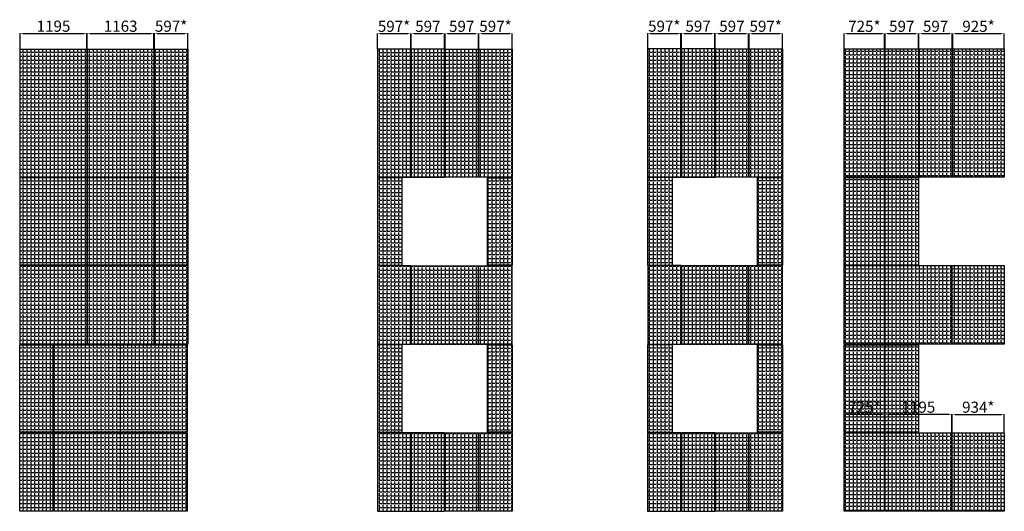
# Model space of a CAD drawing. Units: millimetres. Extents: x -126232 to 390674, y -74467 to 40121.
# Drawn here: x 268791 to 286463, y -14432 to -5605 of the extents above; entities that cross this region are included whole.
import ezdxf

# ---------------------------------------------------------------- set-up
doc = ezdxf.new("R2010")
doc.units = ezdxf.units.MM
doc.layers.add('Новый контур', color=7, linetype='Continuous', true_color=0xe6e6e6)
for name, color, linetype in [('Размеры плиты', 5, 'Continuous'), ('Размеры плиты @ 1', 5, 'Continuous'), ('Штриховка плитки', 7, 'Continuous')]:
    doc.layers.add(name, color=color, linetype=linetype)
doc.styles.get("Standard").update_dxf_attribs({"font": 'arial.ttf'})
doc.dimstyles.new('Аннотативный', dxfattribs={"dimscale": 0, "dimtxt": 2.5, "dimasz": 2.5, "dimexe": 1.25, "dimexo": 0.625, "dimtad": 1, "dimtxsty": 'Standard', "dimcen": 2.5, "dimadec": 0, "dimazin": 0, "dimtfac": 1, "dimtmove": 0, "dimatfit": 3, "dimfxl": 1, "dimarcsym": 0})
pattern_1 = [(0, (23682.124, -5143.2), (0, 69.85), [50.8, -19.05]), (90, (23682.124, -5143.2), (-69.85, 4e-15), [50.8, -19.05])]
pattern_2 = [(0, (19246.13, -5143.82), (0, 69.85), [50.8, -19.05]), (90, (19246.13, -5143.82), (-69.85, 4e-15), [50.8, -19.05])]
pattern_3 = [(0, (24096.14, -5142.57), (0, 69.85), [50.8, -19.05]), (90, (24096.14, -5142.57), (-69.85, 4e-15), [50.8, -19.05])]
pattern_4 = [(0, (52969.845, -13083.88), (0, 69.85), [50.8, -19.05]), (90, (52969.845, -13083.88), (-69.85, 4e-15), [50.8, -19.05])]

# ---------------------------------------------------------------- blocks, each defined once
blk = doc.blocks.new('*D597')
at = {"layer": 'Defpoints', "color": 0, "transparency": 16777216}
for p in [(269995, -5851), (268800, -6131), (269995, -6131)]:
    blk.add_point(p, dxfattribs=at)
at = {"layer": 'Размеры плиты', "color": 0, "lineweight": -2, "transparency": 16777216}
for p, q in [((268800, -6130), (268800, -5850)), ((268850, -5851), (269945, -5851)), ((269995, -6130), (269995, -5850))]:
    blk.add_line(p, q, dxfattribs=at)
at = {"layer": 'Размеры плиты', "color": 0, "transparency": 16777216}
for points in [[(268850, -5843), (268850, -5859), (268800, -5851)], [(269945, -5843), (269945, -5859), (269995, -5851)]]:
    blk.add_solid(points, dxfattribs=at)
at = {"layer": 'Размеры плиты', "color": 0, "transparency": 16777216, "insert": (269398, -5748), "char_height": 200, "attachment_point": 5}
blk.add_mtext('1195', dxfattribs=at)
blk = doc.blocks.new('*D599')
at = {"layer": 'Defpoints', "color": 0, "transparency": 16777216}
for p in [(271200, -5851), (270005, -6131), (271200, -6131)]:
    blk.add_point(p, dxfattribs=at)
at = {"layer": 'Размеры плиты', "color": 0, "lineweight": -2, "transparency": 16777216}
for p, q in [((270005, -6130), (270005, -5850)), ((270055, -5851), (271150, -5851)), ((271200, -6130), (271200, -5850))]:
    blk.add_line(p, q, dxfattribs=at)
at = {"layer": 'Размеры плиты', "color": 0, "transparency": 16777216}
for points in [[(270055, -5843), (270055, -5859), (270005, -5851)], [(271150, -5843), (271150, -5859), (271200, -5851)]]:
    blk.add_solid(points, dxfattribs=at)
at = {"layer": 'Размеры плиты', "color": 0, "transparency": 16777216, "insert": (270603, -5748), "char_height": 200, "attachment_point": 5}
blk.add_mtext('1163', dxfattribs=at)
blk = doc.blocks.new('*D600')
at = {"layer": 'Defpoints', "color": 0, "transparency": 16777216}
for p in [(271807, -5851), (271210, -6132), (271807, -6132)]:
    blk.add_point(p, dxfattribs=at)
at = {"layer": 'Размеры плиты', "color": 0, "lineweight": -2, "transparency": 16777216}
for p, q in [((271210, -6131), (271210, -5850)), ((271260, -5851), (271757, -5851)), ((271807, -6131), (271807, -5850))]:
    blk.add_line(p, q, dxfattribs=at)
at = {"layer": 'Размеры плиты', "color": 0, "transparency": 16777216}
for points in [[(271260, -5843), (271260, -5859), (271210, -5851)], [(271757, -5843), (271757, -5859), (271807, -5851)]]:
    blk.add_solid(points, dxfattribs=at)
at = {"layer": 'Размеры плиты', "color": 0, "transparency": 16777216, "insert": (271509, -5748), "char_height": 200, "attachment_point": 5}
blk.add_mtext('597*', dxfattribs=at)
blk = doc.blocks.new('*D605')
at = {"layer": 'Defpoints', "color": 0, "transparency": 16777216}
for p in [(276416, -5852), (275819, -6132), (276416, -6132)]:
    blk.add_point(p, dxfattribs=at)
at = {"layer": 'Размеры плиты', "color": 0, "lineweight": -2, "transparency": 16777216}
for p, q in [((275819, -6132), (275819, -5851)), ((275869, -5852), (276366, -5852)), ((276416, -6132), (276416, -5851))]:
    blk.add_line(p, q, dxfattribs=at)
at = {"layer": 'Размеры плиты', "color": 0, "transparency": 16777216}
for points in [[(275869, -5844), (275869, -5861), (275819, -5852)], [(276366, -5844), (276366, -5861), (276416, -5852)]]:
    blk.add_solid(points, dxfattribs=at)
at = {"layer": 'Размеры плиты', "color": 0, "transparency": 16777216, "insert": (276117, -5750), "char_height": 200, "attachment_point": 5}
blk.add_mtext('597', dxfattribs=at)
blk = doc.blocks.new('*D606')
at = {"layer": 'Defpoints', "color": 0, "transparency": 16777216}
for p in [(277023, -5853), (276426, -6133), (277023, -6133)]:
    blk.add_point(p, dxfattribs=at)
at = {"layer": 'Размеры плиты', "color": 0, "lineweight": -2, "transparency": 16777216}
for p, q in [((276426, -6132), (276426, -5852)), ((276476, -5853), (276973, -5853)), ((277023, -6132), (277023, -5852))]:
    blk.add_line(p, q, dxfattribs=at)
at = {"layer": 'Размеры плиты', "color": 0, "transparency": 16777216}
for points in [[(276476, -5845), (276476, -5861), (276426, -5853)], [(276973, -5845), (276973, -5861), (277023, -5853)]]:
    blk.add_solid(points, dxfattribs=at)
at = {"layer": 'Размеры плиты', "color": 0, "transparency": 16777216, "insert": (276724, -5750), "char_height": 200, "attachment_point": 5}
blk.add_mtext('597', dxfattribs=at)
blk = doc.blocks.new('*D607')
at = {"layer": 'Defpoints', "color": 0, "transparency": 16777216}
for p in [(275809, -5852), (275212, -6132), (275809, -6132)]:
    blk.add_point(p, dxfattribs=at)
at = {"layer": 'Размеры плиты', "color": 0, "lineweight": -2, "transparency": 16777216}
for p, q in [((275212, -6132), (275212, -5851)), ((275262, -5852), (275759, -5852)), ((275809, -6132), (275809, -5851))]:
    blk.add_line(p, q, dxfattribs=at)
at = {"layer": 'Размеры плиты', "color": 0, "transparency": 16777216}
for points in [[(275262, -5844), (275262, -5861), (275212, -5852)], [(275759, -5844), (275759, -5861), (275809, -5852)]]:
    blk.add_solid(points, dxfattribs=at)
at = {"layer": 'Размеры плиты', "color": 0, "transparency": 16777216, "insert": (275510, -5750), "char_height": 200, "attachment_point": 5}
blk.add_mtext('597*', dxfattribs=at)
blk = doc.blocks.new('*D608')
at = {"layer": 'Defpoints', "color": 0, "transparency": 16777216}
for p in [(277630, -5853), (277033, -6133), (277630, -6133)]:
    blk.add_point(p, dxfattribs=at)
at = {"layer": 'Размеры плиты', "color": 0, "lineweight": -2, "transparency": 16777216}
for p, q in [((277033, -6132), (277033, -5852)), ((277083, -5853), (277580, -5853)), ((277630, -6132), (277630, -5852))]:
    blk.add_line(p, q, dxfattribs=at)
at = {"layer": 'Размеры плиты', "color": 0, "transparency": 16777216}
for points in [[(277083, -5845), (277083, -5861), (277033, -5853)], [(277580, -5845), (277580, -5861), (277630, -5853)]]:
    blk.add_solid(points, dxfattribs=at)
at = {"layer": 'Размеры плиты', "color": 0, "transparency": 16777216, "insert": (277331, -5750), "char_height": 200, "attachment_point": 5}
blk.add_mtext('597*', dxfattribs=at)
blk = doc.blocks.new('*D609')
at = {"layer": 'Defpoints', "color": 0, "transparency": 16777216}
for p in [(281266, -5851), (280669, -6131), (281266, -6131)]:
    blk.add_point(p, dxfattribs=at)
at = {"layer": 'Размеры плиты', "color": 0, "lineweight": -2, "transparency": 16777216}
for p, q in [((280669, -6130), (280669, -5850)), ((280719, -5851), (281216, -5851)), ((281266, -6130), (281266, -5850))]:
    blk.add_line(p, q, dxfattribs=at)
at = {"layer": 'Размеры плиты', "color": 0, "transparency": 16777216}
for points in [[(280719, -5843), (280719, -5859), (280669, -5851)], [(281216, -5843), (281216, -5859), (281266, -5851)]]:
    blk.add_solid(points, dxfattribs=at)
at = {"layer": 'Размеры плиты', "color": 0, "transparency": 16777216, "insert": (280967, -5748), "char_height": 200, "attachment_point": 5}
blk.add_mtext('597', dxfattribs=at)
blk = doc.blocks.new('*D610')
at = {"layer": 'Defpoints', "color": 0, "transparency": 16777216}
for p in [(281873, -5852), (281276, -6132), (281873, -6132)]:
    blk.add_point(p, dxfattribs=at)
at = {"layer": 'Размеры плиты', "color": 0, "lineweight": -2, "transparency": 16777216}
for p, q in [((281276, -6131), (281276, -5851)), ((281326, -5852), (281823, -5852)), ((281873, -6131), (281873, -5851))]:
    blk.add_line(p, q, dxfattribs=at)
at = {"layer": 'Размеры плиты', "color": 0, "transparency": 16777216}
for points in [[(281326, -5843), (281326, -5860), (281276, -5852)], [(281823, -5843), (281823, -5860), (281873, -5852)]]:
    blk.add_solid(points, dxfattribs=at)
at = {"layer": 'Размеры плиты', "color": 0, "transparency": 16777216, "insert": (281574, -5749), "char_height": 200, "attachment_point": 5}
blk.add_mtext('597', dxfattribs=at)
blk = doc.blocks.new('*D611')
at = {"layer": 'Defpoints', "color": 0, "transparency": 16777216}
for p in [(280659, -5851), (280062, -6131), (280659, -6131)]:
    blk.add_point(p, dxfattribs=at)
at = {"layer": 'Размеры плиты', "color": 0, "lineweight": -2, "transparency": 16777216}
for p, q in [((280062, -6130), (280062, -5850)), ((280112, -5851), (280609, -5851)), ((280659, -6130), (280659, -5850))]:
    blk.add_line(p, q, dxfattribs=at)
at = {"layer": 'Размеры плиты', "color": 0, "transparency": 16777216}
for points in [[(280112, -5843), (280112, -5859), (280062, -5851)], [(280609, -5843), (280609, -5859), (280659, -5851)]]:
    blk.add_solid(points, dxfattribs=at)
at = {"layer": 'Размеры плиты', "color": 0, "transparency": 16777216, "insert": (280360, -5748), "char_height": 200, "attachment_point": 5}
blk.add_mtext('597*', dxfattribs=at)
blk = doc.blocks.new('*D612')
at = {"layer": 'Defpoints', "color": 0, "transparency": 16777216}
for p in [(282480, -5852), (281883, -6132), (282480, -6132)]:
    blk.add_point(p, dxfattribs=at)
at = {"layer": 'Размеры плиты', "color": 0, "lineweight": -2, "transparency": 16777216}
for p, q in [((281883, -6131), (281883, -5851)), ((281933, -5852), (282430, -5852)), ((282480, -6131), (282480, -5851))]:
    blk.add_line(p, q, dxfattribs=at)
at = {"layer": 'Размеры плиты', "color": 0, "transparency": 16777216}
for points in [[(281933, -5843), (281933, -5860), (281883, -5852)], [(282430, -5843), (282430, -5860), (282480, -5852)]]:
    blk.add_solid(points, dxfattribs=at)
at = {"layer": 'Размеры плиты', "color": 0, "transparency": 16777216, "insert": (282181, -5749), "char_height": 200, "attachment_point": 5}
blk.add_mtext('597*', dxfattribs=at)
blk = doc.blocks.new('*D675')
at = {"layer": 'Defpoints', "color": 0, "transparency": 16777216}
for p in [(284921, -5852), (284324, -6131), (284921, -6131)]:
    blk.add_point(p, dxfattribs=at)
at = {"layer": 'Размеры плиты', "color": 0, "lineweight": -2, "transparency": 16777216}
for p, q in [((284324, -6130), (284324, -5851)), ((284374, -5852), (284871, -5852)), ((284921, -6130), (284921, -5851))]:
    blk.add_line(p, q, dxfattribs=at)
at = {"layer": 'Размеры плиты', "color": 0, "transparency": 16777216}
for points in [[(284374, -5844), (284374, -5861), (284324, -5852)], [(284871, -5844), (284871, -5861), (284921, -5852)]]:
    blk.add_solid(points, dxfattribs=at)
at = {"layer": 'Размеры плиты', "color": 0, "transparency": 16777216, "insert": (284622, -5750), "char_height": 200, "attachment_point": 5}
blk.add_mtext('597', dxfattribs=at)
blk = doc.blocks.new('*D676')
at = {"layer": 'Defpoints', "color": 0, "transparency": 16777216}
for p in [(285528, -5853), (284931, -6131), (285528, -6131)]:
    blk.add_point(p, dxfattribs=at)
at = {"layer": 'Размеры плиты', "color": 0, "lineweight": -2, "transparency": 16777216}
for p, q in [((284931, -6130), (284931, -5852)), ((284981, -5853), (285478, -5853)), ((285528, -6130), (285528, -5852))]:
    blk.add_line(p, q, dxfattribs=at)
at = {"layer": 'Размеры плиты', "color": 0, "transparency": 16777216}
for points in [[(284981, -5845), (284981, -5861), (284931, -5853)], [(285478, -5845), (285478, -5861), (285528, -5853)]]:
    blk.add_solid(points, dxfattribs=at)
at = {"layer": 'Размеры плиты', "color": 0, "transparency": 16777216, "insert": (285229, -5750), "char_height": 200, "attachment_point": 5}
blk.add_mtext('597', dxfattribs=at)
blk = doc.blocks.new('*D677')
at = {"layer": 'Defpoints', "color": 0, "transparency": 16777216}
for p in [(284314, -5852), (283589, -6132), (284314, -6132)]:
    blk.add_point(p, dxfattribs=at)
at = {"layer": 'Размеры плиты', "color": 0, "lineweight": -2, "transparency": 16777216}
for p, q in [((283589, -6132), (283589, -5851)), ((283639, -5852), (284264, -5852)), ((284314, -6132), (284314, -5851))]:
    blk.add_line(p, q, dxfattribs=at)
at = {"layer": 'Размеры плиты', "color": 0, "transparency": 16777216}
for points in [[(283639, -5844), (283639, -5861), (283589, -5852)], [(284264, -5844), (284264, -5861), (284314, -5852)]]:
    blk.add_solid(points, dxfattribs=at)
at = {"layer": 'Размеры плиты', "color": 0, "transparency": 16777216, "insert": (283951, -5750), "char_height": 200, "attachment_point": 5}
blk.add_mtext('725*', dxfattribs=at)
blk = doc.blocks.new('*D678')
at = {"layer": 'Defpoints', "color": 0, "transparency": 16777216}
for p in [(286463, -5853), (285538, -6131), (286463, -6131)]:
    blk.add_point(p, dxfattribs=at)
at = {"layer": 'Размеры плиты', "color": 0, "lineweight": -2, "transparency": 16777216}
for p, q in [((285538, -6130), (285538, -5852)), ((285588, -5853), (286413, -5853)), ((286463, -6130), (286463, -5852))]:
    blk.add_line(p, q, dxfattribs=at)
at = {"layer": 'Размеры плиты', "color": 0, "transparency": 16777216}
for points in [[(285588, -5845), (285588, -5861), (285538, -5853)], [(286413, -5845), (286413, -5861), (286463, -5853)]]:
    blk.add_solid(points, dxfattribs=at)
at = {"layer": 'Размеры плиты', "color": 0, "transparency": 16777216, "insert": (286000, -5750), "char_height": 200, "attachment_point": 5}
blk.add_mtext('925*', dxfattribs=at)
blk = doc.blocks.new('*D668')
at = {"layer": 'Defpoints', "color": 0, "transparency": 16777216}
for p in [(285519, -12691), (284324, -13011), (285519, -13021)]:
    blk.add_point(p, dxfattribs=at)
at = {"layer": 'Размеры плиты', "color": 0, "lineweight": -2, "transparency": 16777216}
for p, q in [((284324, -13010), (284324, -12690)), ((284374, -12691), (285469, -12691)), ((285519, -13020), (285519, -12690))]:
    blk.add_line(p, q, dxfattribs=at)
at = {"layer": 'Размеры плиты', "color": 0, "transparency": 16777216}
for points in [[(284374, -12683), (284374, -12699), (284324, -12691)], [(285469, -12683), (285469, -12699), (285519, -12691)]]:
    blk.add_solid(points, dxfattribs=at)
at = {"layer": 'Размеры плиты', "color": 0, "transparency": 16777216, "insert": (284921, -12588), "char_height": 200, "attachment_point": 5}
blk.add_mtext('1195', dxfattribs=at)
blk = doc.blocks.new('*D669')
at = {"layer": 'Defpoints', "color": 0, "transparency": 16777216}
for p in [(284314, -12691), (283589, -13011), (284314, -13011)]:
    blk.add_point(p, dxfattribs=at)
at = {"layer": 'Размеры плиты', "color": 0, "lineweight": -2, "transparency": 16777216}
for p, q in [((283589, -13010), (283589, -12690)), ((283639, -12691), (284264, -12691)), ((284314, -13010), (284314, -12690))]:
    blk.add_line(p, q, dxfattribs=at)
at = {"layer": 'Размеры плиты', "color": 0, "transparency": 16777216}
for points in [[(283639, -12683), (283639, -12699), (283589, -12691)], [(284264, -12683), (284264, -12699), (284314, -12691)]]:
    blk.add_solid(points, dxfattribs=at)
at = {"layer": 'Размеры плиты', "color": 0, "transparency": 16777216, "insert": (283951, -12588), "char_height": 200, "attachment_point": 5}
blk.add_mtext('725*', dxfattribs=at)
blk = doc.blocks.new('*D670')
at = {"layer": 'Defpoints', "color": 0, "transparency": 16777216}
for p in [(286463, -12692), (285529, -13021), (286463, -13021)]:
    blk.add_point(p, dxfattribs=at)
at = {"layer": 'Размеры плиты', "color": 0, "lineweight": -2, "transparency": 16777216}
for p, q in [((285529, -13020), (285529, -12690)), ((285579, -12692), (286413, -12692)), ((286463, -13020), (286463, -12690))]:
    blk.add_line(p, q, dxfattribs=at)
at = {"layer": 'Размеры плиты', "color": 0, "transparency": 16777216}
for points in [[(285579, -12683), (285579, -12700), (285529, -12692)], [(286413, -12683), (286413, -12700), (286463, -12692)]]:
    blk.add_solid(points, dxfattribs=at)
at = {"layer": 'Размеры плиты', "color": 0, "transparency": 16777216, "insert": (285996, -12589), "char_height": 200, "attachment_point": 5}
blk.add_mtext('934*', dxfattribs=at)

msp = doc.modelspace()

# ---------------------------------------------------------------- hatches: boundary and pattern name
at = {"layer": 'Штриховка плитки', "true_color": 0xffb03e, "transparency": 33554508}
h = msp.add_hatch(dxfattribs=at)
h.set_pattern_fill('ANGLE', color=40, scale=10)
h.set_pattern_definition(pattern_1)
h.paths.add_polyline_path([(268800.282, -8431.712), (268800.282, -6131.712), (269995.282, -6131.712), (269995.282, -8431.712)])
at = {"layer": 'Штриховка плитки', "true_color": 0xfacd80, "transparency": 33554508}
h = msp.add_hatch(dxfattribs=at)
h.set_pattern_fill('ANGLE', color=31, scale=10)
h.set_pattern_definition(pattern_1)
h.paths.add_polyline_path([(271210.282, -8431.712), (271210.282, -6131.712), (271807.282, -6131.712), (271807.282, -8431.712)])
h.paths.add_polyline_path([(270005.282, -8431.712), (270005.282, -6131.712), (271200.282, -6131.712), (271200.282, -8431.712)])
h = msp.add_hatch(dxfattribs=at)
h.set_pattern_fill('ANGLE', color=31, scale=10)
h.set_pattern_definition(pattern_2)
h.paths.add_polyline_path([(275808.511, -8432.337), (275808.511, -6132.337), (275211.511, -6132.337), (275211.511, -8432.337)])
h.paths.add_polyline_path([(276415.511, -8432.337), (276415.511, -6132.337), (275818.511, -6132.337), (275818.511, -8432.337)])
at = {"layer": 'Штриховка плитки', "true_color": 0xffaaa9, "transparency": 33554508}
h = msp.add_hatch(dxfattribs=at)
h.set_pattern_fill('ANGLE', color=21, scale=10)
h.set_pattern_definition(pattern_2)
h.paths.add_polyline_path([(277032.511, -8432.337), (277032.511, -6132.337), (277629.511, -6132.337), (277629.511, -8432.337)])
h.paths.add_polyline_path([(276425.511, -8432.337), (276425.511, -6132.337), (277022.511, -6132.337), (277022.511, -8432.337)])
at = {"layer": 'Штриховка плитки', "true_color": 0xfacd80, "transparency": 33554508}
h = msp.add_hatch(dxfattribs=at)
h.set_pattern_fill('ANGLE', color=31, scale=10)
h.set_pattern_definition(pattern_3)
h.paths.add_polyline_path([(280658.519, -8431.087), (280658.519, -6131.087), (280061.519, -6131.087), (280061.519, -8431.087)])
h.paths.add_polyline_path([(281265.519, -8431.087), (281265.519, -6131.087), (280668.519, -6131.087), (280668.519, -8431.087)])
at = {"layer": 'Штриховка плитки', "true_color": 0xffaaa9, "transparency": 33554508}
h = msp.add_hatch(dxfattribs=at)
h.set_pattern_fill('ANGLE', color=21, scale=10)
h.set_pattern_definition(pattern_3)
h.paths.add_polyline_path([(281882.519, -8431.087), (281882.519, -6131.087), (282479.519, -6131.087), (282479.519, -8431.087)])
h.paths.add_polyline_path([(281275.519, -8431.087), (281275.519, -6131.087), (281872.519, -6131.087), (281872.519, -8431.087)])
at = {"layer": 'Штриховка плитки', "true_color": 0xffb03e, "transparency": 33554508}
h = msp.add_hatch(dxfattribs=at)
h.set_pattern_fill('ANGLE', color=40, scale=10)
h.set_pattern_definition(pattern_4)
h.paths.add_polyline_path([(283588.783, -8431.087), (283588.783, -6131.087), (284313.783, -6131.087), (284313.783, -8431.087)])
h.paths.add_polyline_path([(284323.783, -8431.087), (284323.783, -6131.087), (284920.783, -6131.087), (284920.783, -8431.087)])
at = {"layer": 'Штриховка плитки', "true_color": 0xfacd80, "transparency": 33554508}
h = msp.add_hatch(dxfattribs=at)
h.set_pattern_fill('ANGLE', color=31, scale=10)
h.set_pattern_definition(pattern_4)
h.paths.add_polyline_path([(285537.783, -8431.087), (285537.783, -6131.087), (286462.783, -6131.087), (286462.783, -8431.087)])
h.paths.add_polyline_path([(284930.783, -8431.087), (284930.783, -6131.087), (285527.783, -6131.087), (285527.783, -8431.087)])
h = msp.add_hatch(dxfattribs=at)
h.set_pattern_fill('ANGLE', color=31, scale=10)
h.set_pattern_definition(pattern_1)
h.paths.add_polyline_path([(268800.282, -10011.712), (268800.282, -8441.712), (269995.282, -8441.712), (269995.282, -10011.712)])
h.paths.add_polyline_path([(268800.282, -11431.712), (268800.282, -10021.712), (269995.282, -10021.712), (269995.282, -11431.712)])
at = {"layer": 'Штриховка плитки', "true_color": 0xffb03e, "transparency": 33554508}
h = msp.add_hatch(dxfattribs=at)
h.set_pattern_fill('ANGLE', color=40, scale=10)
h.set_pattern_definition(pattern_1)
h.paths.add_polyline_path([(270005.282, -11431.712), (270005.282, -10021.712), (271200.282, -10021.712), (271200.282, -11431.712)], flags=17)
h.paths.add_polyline_path([(270005.282, -11431.712), (270005.282, -10021.712), (271200.282, -10021.712), (271200.282, -11431.712)])
h.paths.add_polyline_path([(270005.282, -10011.712), (270005.282, -8441.712), (271200.282, -8441.712), (271200.282, -10011.712)])
at = {"layer": 'Штриховка плитки', "true_color": 0xfacd80, "transparency": 33554508}
h = msp.add_hatch(dxfattribs=at)
h.set_pattern_fill('ANGLE', color=31, scale=10)
h.set_pattern_definition(pattern_1)
h.paths.add_polyline_path([(271210.282, -11431.712), (271210.282, -10021.712), (271807.282, -10021.712), (271807.282, -11431.712)])
h.paths.add_polyline_path([(271210.282, -10011.712), (271210.282, -8441.712), (271807.282, -8441.712), (271807.282, -10011.712)])
h = msp.add_hatch(dxfattribs=at)
h.set_pattern_fill('ANGLE', color=31, scale=10)
h.set_pattern_definition(pattern_2)
h.paths.add_polyline_path([(275655.511, -10012.337), (275655.511, -8442.337), (275211.511, -8442.337), (275211.511, -10012.337)])
h.paths.add_polyline_path([(275813.011, -11432.337), (275813.011, -10022.337), (275216.011, -10022.337), (275216.011, -11432.337)])
h.paths.add_polyline_path([(277185.511, -10012.337), (277185.511, -8442.337), (277629.511, -8442.337), (277629.511, -10012.337)])
h.paths.add_polyline_path([(277028.011, -11432.337), (277028.011, -10022.337), (277625.011, -10022.337), (277625.011, -11432.337)])
h = msp.add_hatch(dxfattribs=at)
h.set_pattern_fill('ANGLE', color=31, scale=10)
h.set_pattern_definition(pattern_3)
h.paths.add_polyline_path([(280505.519, -10011.087), (280505.519, -8441.087), (280061.519, -8441.087), (280061.519, -10011.087)])
h.paths.add_polyline_path([(280663.019, -11431.087), (280663.019, -10021.087), (280066.019, -10021.087), (280066.019, -11431.087)])
h.paths.add_polyline_path([(282035.519, -10011.087), (282035.519, -8441.087), (282479.519, -8441.087), (282479.519, -10011.087)])
h.paths.add_polyline_path([(281878.019, -11431.087), (281878.019, -10021.087), (282475.019, -10021.087), (282475.019, -11431.087)])
h = msp.add_hatch(dxfattribs=at)
h.set_pattern_fill('ANGLE', color=31, scale=10)
h.set_pattern_definition(pattern_4)
h.paths.add_polyline_path([(283588.783, -10011.087), (283588.783, -8441.087), (284313.783, -8441.087), (284313.783, -10011.087)])
h.paths.add_polyline_path([(283588.783, -11431.087), (283588.783, -10021.087), (284313.783, -10021.087), (284313.783, -11431.087)])
h = msp.add_hatch(dxfattribs=at)
h.set_pattern_fill('ANGLE', color=31, scale=10)
h.set_pattern_definition(pattern_4)
h.paths.add_polyline_path([(284920.783, -8441.087), (284323.783, -8441.087), (284323.783, -10011.087), (284920.783, -10011.087)])
at = {"layer": 'Штриховка плитки', "true_color": 0xffb03e, "transparency": 33554508}
h = msp.add_hatch(dxfattribs=at)
h.set_pattern_fill('ANGLE', color=40, scale=10)
h.set_pattern_definition(pattern_1)
h.paths.add_polyline_path([(270005.282, -11431.712), (270005.282, -10021.712), (271200.282, -10021.712), (271200.282, -11431.712)])
h = msp.add_hatch(dxfattribs=at)
h.set_pattern_fill('ANGLE', color=40, scale=10)
h.set_pattern_definition(pattern_2)
h.paths.add_polyline_path([(275823.011, -11432.337), (275823.011, -10022.337), (277018.011, -10022.337), (277018.011, -11432.337)])
h = msp.add_hatch(dxfattribs=at)
h.set_pattern_fill('ANGLE', color=40, scale=10)
h.set_pattern_definition(pattern_3)
h.paths.add_polyline_path([(280673.019, -11431.087), (280673.019, -10021.087), (281868.019, -10021.087), (281868.019, -11431.087)])
at = {"layer": 'Штриховка плитки', "true_color": 0xfacd80, "transparency": 33554508}
h = msp.add_hatch(dxfattribs=at)
h.set_pattern_fill('ANGLE', color=31, scale=10)
h.set_pattern_definition(pattern_4)
h.paths.add_polyline_path([(285518.783, -10021.087), (284323.783, -10021.087), (284323.783, -11431.087), (285518.783, -11431.087)])
h = msp.add_hatch(dxfattribs=at)
h.set_pattern_fill('ANGLE', color=31, scale=10)
h.set_pattern_definition(pattern_4)
h.paths.add_polyline_path([(286461.493, -10021.087), (285528.783, -10021.087), (285528.783, -11431.087), (286461.493, -11431.087)])
h = msp.add_hatch(dxfattribs=at)
h.set_pattern_fill('ANGLE', color=31, scale=10)
h.set_pattern_definition(pattern_1)
h.paths.add_polyline_path([(269398.282, -13011.712), (269398.282, -11441.712), (270593.282, -11441.712), (270593.282, -13011.712)])
h.paths.add_polyline_path([(268791.282, -13011.712), (268791.282, -11441.712), (269388.282, -11441.712), (269388.282, -13011.712)])
h.paths.add_polyline_path([(269398.282, -14431.712), (269398.282, -13021.712), (270593.282, -13021.712), (270593.282, -14431.712)])
h.paths.add_polyline_path([(268791.282, -14431.712), (268791.282, -13021.712), (269388.282, -13021.712), (269388.282, -14431.712)])
at = {"layer": 'Штриховка плитки', "true_color": 0xffaaa9, "transparency": 33554508}
h = msp.add_hatch(dxfattribs=at)
h.set_pattern_fill('ANGLE', color=21, scale=10)
h.set_pattern_definition([(0, (23673.124, -5143.2), (0, 69.85), [50.8, -19.05]), (90, (23673.124, -5143.2), (-69.85, 4e-15), [50.8, -19.05])])
h.paths.add_polyline_path([(270603.282, -14431.712), (270603.282, -13021.712), (271798.282, -13021.712), (271798.282, -14431.712)])
h.paths.add_polyline_path([(270603.282, -13011.712), (270603.282, -11441.712), (271798.282, -11441.712), (271798.282, -13011.712)])
at = {"layer": 'Штриховка плитки', "true_color": 0xfacd80, "transparency": 33554508}
h = msp.add_hatch(dxfattribs=at)
h.set_pattern_fill('ANGLE', color=31, scale=10)
h.set_pattern_definition(pattern_2)
h.paths.add_polyline_path([(275808.511, -14432.337), (275808.511, -13022.337), (275211.511, -13022.337), (275211.511, -14432.337)])
h.paths.add_polyline_path([(276415.511, -14432.337), (276415.511, -13022.337), (275818.511, -13022.337), (275818.511, -14432.337)])
h.paths.add_polyline_path([(275655.511, -13012.337), (275655.511, -11442.337), (275211.511, -11442.337), (275211.511, -13012.337)])
at = {"layer": 'Штриховка плитки', "true_color": 0xffaaa9, "transparency": 33554508}
h = msp.add_hatch(dxfattribs=at)
h.set_pattern_fill('ANGLE', color=21, scale=10)
h.set_pattern_definition(pattern_2)
h.paths.add_polyline_path([(277032.511, -14432.337), (277032.511, -13022.337), (277629.511, -13022.337), (277629.511, -14432.337)])
h.paths.add_polyline_path([(276425.511, -14432.337), (276425.511, -13022.337), (277022.511, -13022.337), (277022.511, -14432.337)])
h.paths.add_polyline_path([(277185.511, -13012.337), (277185.511, -11442.337), (277629.511, -11442.337), (277629.511, -13012.337)])
at = {"layer": 'Штриховка плитки', "true_color": 0xfacd80, "transparency": 33554508}
h = msp.add_hatch(dxfattribs=at)
h.set_pattern_fill('ANGLE', color=31, scale=10)
h.set_pattern_definition(pattern_3)
h.paths.add_polyline_path([(280658.519, -14431.087), (280658.519, -13021.087), (280061.519, -13021.087), (280061.519, -14431.087)])
h.paths.add_polyline_path([(281265.519, -14431.087), (281265.519, -13021.087), (280668.519, -13021.087), (280668.519, -14431.087)])
h.paths.add_polyline_path([(280505.519, -13011.087), (280505.519, -11441.087), (280061.519, -11441.087), (280061.519, -13011.087)])
at = {"layer": 'Штриховка плитки', "true_color": 0xffaaa9, "transparency": 33554508}
h = msp.add_hatch(dxfattribs=at)
h.set_pattern_fill('ANGLE', color=21, scale=10)
h.set_pattern_definition(pattern_3)
h.paths.add_polyline_path([(281882.519, -14431.087), (281882.519, -13021.087), (282479.519, -13021.087), (282479.519, -14431.087)])
h.paths.add_polyline_path([(281275.519, -14431.087), (281275.519, -13021.087), (281872.519, -13021.087), (281872.519, -14431.087)])
h.paths.add_polyline_path([(282035.519, -13011.087), (282035.519, -11441.087), (282479.519, -11441.087), (282479.519, -13011.087)])
at = {"layer": 'Штриховка плитки', "true_color": 0xffb03e, "transparency": 33554508}
h = msp.add_hatch(dxfattribs=at)
h.set_pattern_fill('ANGLE', color=40, scale=10)
h.set_pattern_definition(pattern_4)
h.paths.add_polyline_path([(283588.783, -13011.087), (283588.783, -11441.087), (284313.783, -11441.087), (284313.783, -13011.087)])
h.paths.add_polyline_path([(283588.783, -14431.087), (283588.783, -13021.087), (284313.783, -13021.087), (284313.783, -14431.087)])
at = {"layer": 'Штриховка плитки', "true_color": 0xffaaa9, "transparency": 33554508}
h = msp.add_hatch(dxfattribs=at)
h.set_pattern_fill('ANGLE', color=21, scale=10)
h.set_pattern_definition(pattern_4)
h.paths.add_polyline_path([(284323.783, -13011.087), (284323.783, -11441.087), (284920.783, -11441.087), (284920.783, -13011.087)])
h.paths.add_polyline_path([(284323.783, -14431.087), (284323.783, -13021.087), (285518.783, -13021.087), (285518.783, -14431.087)])
at = {"layer": 'Штриховка плитки', "true_color": 0xfacd80, "transparency": 33554508}
h = msp.add_hatch(dxfattribs=at)
h.set_pattern_fill('ANGLE', color=31, scale=10)
h.set_pattern_definition(pattern_4)
h.paths.add_polyline_path([(285528.783, -14431.087), (285528.783, -13021.087), (286462.783, -13021.087), (286462.783, -14431.087)])

# ---------------------------------------------------------------- linework, layer by layer
at = {"layer": 'Новый контур'}
for points in [[(268800.282, -8431.712), (268800.282, -6131.712), (269995.282, -6131.712), (269995.282, -8431.712)], [(270005.282, -8431.712), (270005.282, -6131.712), (271200.282, -6131.712), (271200.282, -8431.712)], [(271210.282, -8431.712), (271210.282, -6131.712), (271807.282, -6131.712), (271807.282, -8431.712)], [(275808.511, -8432.337), (275808.511, -6132.337), (275211.511, -6132.337), (275211.511, -8432.337)], [(276415.511, -8432.337), (276415.511, -6132.337), (275818.511, -6132.337), (275818.511, -8432.337)], [(276425.511, -8432.337), (276425.511, -6132.337), (277022.511, -6132.337), (277022.511, -8432.337)], [(277032.511, -8432.337), (277032.511, -6132.337), (277629.511, -6132.337), (277629.511, -8432.337)], [(280658.519, -8431.087), (280658.519, -6131.087), (280061.519, -6131.087), (280061.519, -8431.087)], [(281265.519, -8431.087), (281265.519, -6131.087), (280668.519, -6131.087), (280668.519, -8431.087)], [(281275.519, -8431.087), (281275.519, -6131.087), (281872.519, -6131.087), (281872.519, -8431.087)], [(281882.519, -8431.087), (281882.519, -6131.087), (282479.519, -6131.087), (282479.519, -8431.087)], [(283588.783, -8431.087), (283588.783, -6131.087), (284313.783, -6131.087), (284313.783, -8431.087)], [(284323.783, -8431.087), (284323.783, -6131.087), (284920.783, -6131.087), (284920.783, -8431.087)], [(284930.783, -8431.087), (284930.783, -6131.087), (285527.783, -6131.087), (285527.783, -8431.087)], [(285537.783, -8431.087), (285537.783, -6131.087), (286462.783, -6131.087), (286462.783, -8431.087)], [(268800.282, -10011.712), (268800.282, -8441.712), (269995.282, -8441.712), (269995.282, -10011.712)], [(270005.282, -10011.712), (270005.282, -8441.712), (271200.282, -8441.712), (271200.282, -10011.712)], [(271210.282, -10011.712), (271210.282, -8441.712), (271807.282, -8441.712), (271807.282, -10011.712)], [(275655.511, -10012.337), (275655.511, -8442.337), (275211.511, -8442.337), (275211.511, -10012.337)], [(277185.511, -10012.337), (277185.511, -8442.337), (277629.511, -8442.337), (277629.511, -10012.337)], [(280505.519, -10011.087), (280505.519, -8441.087), (280061.519, -8441.087), (280061.519, -10011.087)], [(282035.519, -10011.087), (282035.519, -8441.087), (282479.519, -8441.087), (282479.519, -10011.087)], [(283588.783, -10011.087), (283588.783, -8441.087), (284313.783, -8441.087), (284313.783, -10011.087)], [(284323.783, -10011.087), (284323.783, -8441.087), (284920.783, -8441.087), (284920.783, -10011.087)], [(268800.282, -11431.712), (268800.282, -10021.712), (269995.282, -10021.712), (269995.282, -11431.712)], [(270005.282, -11431.712), (270005.282, -10021.712), (271200.282, -10021.712), (271200.282, -11431.712)], [(270005.282, -11431.712), (270005.282, -10021.712), (271200.282, -10021.712), (271200.282, -11431.712)], [(271210.282, -11431.712), (271210.282, -10021.712), (271807.282, -10021.712), (271807.282, -11431.712)], [(275813.011, -11432.337), (275813.011, -10022.337), (275216.011, -10022.337), (275216.011, -11432.337)], [(275823.011, -11432.337), (275823.011, -10022.337), (277018.011, -10022.337), (277018.011, -11432.337)], [(277028.011, -11432.337), (277028.011, -10022.337), (277625.011, -10022.337), (277625.011, -11432.337)], [(280663.019, -11431.087), (280663.019, -10021.087), (280066.019, -10021.087), (280066.019, -11431.087)], [(280673.019, -11431.087), (280673.019, -10021.087), (281868.019, -10021.087), (281868.019, -11431.087)], [(281878.019, -11431.087), (281878.019, -10021.087), (282475.019, -10021.087), (282475.019, -11431.087)], [(283588.783, -11431.087), (283588.783, -10021.087), (284313.783, -10021.087), (284313.783, -11431.087)], [(284323.783, -11431.087), (284323.783, -10021.087), (285518.783, -10021.087), (285518.783, -11431.087)], [(285528.783, -11431.087), (285528.783, -10021.087), (286462.783, -10021.087), (286462.783, -11431.087)], [(268791.282, -13011.712), (268791.282, -11441.712), (269388.282, -11441.712), (269388.282, -13011.712)], [(269398.282, -13011.712), (269398.282, -11441.712), (270593.282, -11441.712), (270593.282, -13011.712)], [(270603.282, -13011.712), (270603.282, -11441.712), (271798.282, -11441.712), (271798.282, -13011.712)], [(275655.511, -13012.337), (275655.511, -11442.337), (275211.511, -11442.337), (275211.511, -13012.337)], [(277185.511, -13012.337), (277185.511, -11442.337), (277629.511, -11442.337), (277629.511, -13012.337)], [(280505.519, -13011.087), (280505.519, -11441.087), (280061.519, -11441.087), (280061.519, -13011.087)], [(282035.519, -13011.087), (282035.519, -11441.087), (282479.519, -11441.087), (282479.519, -13011.087)], [(283588.783, -13011.087), (283588.783, -11441.087), (284313.783, -11441.087), (284313.783, -13011.087)], [(284323.783, -13011.087), (284323.783, -11441.087), (284920.783, -11441.087), (284920.783, -13011.087)], [(268791.282, -14431.712), (268791.282, -13021.712), (269388.282, -13021.712), (269388.282, -14431.712)], [(269398.282, -14431.712), (269398.282, -13021.712), (270593.282, -13021.712), (270593.282, -14431.712)], [(270603.282, -14431.712), (270603.282, -13021.712), (271798.282, -13021.712), (271798.282, -14431.712)], [(275808.511, -14432.337), (275808.511, -13022.337), (275211.511, -13022.337), (275211.511, -14432.337)], [(276415.511, -14432.337), (276415.511, -13022.337), (275818.511, -13022.337), (275818.511, -14432.337)], [(276425.511, -14432.337), (276425.511, -13022.337), (277022.511, -13022.337), (277022.511, -14432.337)], [(277032.511, -14432.337), (277032.511, -13022.337), (277629.511, -13022.337), (277629.511, -14432.337)], [(280658.519, -14431.087), (280658.519, -13021.087), (280061.519, -13021.087), (280061.519, -14431.087)], [(281265.519, -14431.087), (281265.519, -13021.087), (280668.519, -13021.087), (280668.519, -14431.087)], [(281275.519, -14431.087), (281275.519, -13021.087), (281872.519, -13021.087), (281872.519, -14431.087)], [(281882.519, -14431.087), (281882.519, -13021.087), (282479.519, -13021.087), (282479.519, -14431.087)], [(283588.783, -14431.087), (283588.783, -13021.087), (284313.783, -13021.087), (284313.783, -14431.087)], [(284323.783, -14431.087), (284323.783, -13021.087), (285518.783, -13021.087), (285518.783, -14431.087)], [(285528.783, -14431.087), (285528.783, -13021.087), (286462.783, -13021.087), (286462.783, -14431.087)]]:
    msp.add_lwpolyline(points, close=True, dxfattribs=at)

# ---------------------------------------------------------------- dimensions: what is measured, and where the dimension line sits
at = {"layer": 'Размеры плиты @ 1'}
for base, p1, p2, picture, middle in [((269995.282, -5851.149), (268800.282, -6131.087), (269995.282, -6131.087), '*D597', (269397.782, -5748.409)), ((276415.511, -5852.399), (275818.511, -6132.337), (276415.511, -6132.337), '*D605', (276117.011, -5749.659)), ((277022.511, -5853.024), (276425.511, -6132.962), (277022.511, -6132.962), '*D606', (276724.011, -5750.284)), ((281265.519, -5851.149), (280668.519, -6131.087), (281265.519, -6131.087), '*D609', (280967.019, -5748.409)), ((281872.519, -5851.774), (281275.519, -6131.712), (281872.519, -6131.712), '*D610', (281574.019, -5749.034)), ((284920.783, -5852.399), (284323.783, -6131.087), (284920.783, -6131.087), '*D675', (284622.283, -5749.659)), ((285527.783, -5853.024), (284930.783, -6131.087), (285527.783, -6131.087), '*D676', (285229.283, -5750.284)), ((285518.783, -12691.054), (284323.783, -13011.087), (285518.783, -13021.087), '*D668', (284921.283, -12588.314))]:
    dim = msp.add_linear_dim(base=base, p1=p1, p2=p2, dimstyle='Аннотативный', override={"dimscale": 1, "dimtxt": 200, "dimasz": 50, "dimtix": 0, "dimtofl": 1, "dimtmove": 0, "dimatfit": 3}, dxfattribs=at)
    dim.commit()
    dim.dimension.update_dxf_attribs({"geometry": picture, "text_midpoint": middle})
for base, p1, p2, text, picture, middle in [((271200.282, -5851.149), (270005.282, -6131.087), (271200.282, -6131.087), '1163', '*D599', (270602.782, -5748.341)), ((271807.282, -5851.149), (271210.282, -6131.712), (271807.282, -6131.712), '<>*', '*D600', (271508.782, -5748.409)), ((275808.511, -5852.399), (275211.511, -6132.337), (275808.511, -6132.337), '<>*', '*D607', (275510.011, -5749.659)), ((277629.511, -5853.024), (277032.511, -6132.962), (277629.511, -6132.962), '<>*', '*D608', (277331.011, -5750.284)), ((280658.519, -5851.149), (280061.519, -6131.087), (280658.519, -6131.087), '<>*', '*D611', (280360.019, -5748.409)), ((282479.519, -5851.774), (281882.519, -6131.712), (282479.519, -6131.712), '<>*', '*D612', (282181.019, -5749.034)), ((284313.783, -5852.399), (283588.783, -6132.337), (284313.783, -6132.337), '<>*', '*D677', (283951.283, -5749.659)), ((286462.783, -5853.024), (285537.783, -6131.087), (286462.783, -6131.087), '<>*', '*D678', (286000.283, -5750.284)), ((284313.783, -12691.054), (283588.783, -13011.087), (284313.783, -13011.087), '<>*', '*D669', (283951.283, -12588.314)), ((286462.783, -12691.679), (285528.783, -13021.087), (286462.783, -13021.087), '<>*', '*D670', (285995.783, -12588.871))]:
    dim = msp.add_linear_dim(base=base, p1=p1, p2=p2, text=text, dimstyle='Аннотативный', override={"dimscale": 1, "dimtxt": 200, "dimasz": 50, "dimtix": 0, "dimtofl": 1, "dimtmove": 0, "dimatfit": 3}, dxfattribs=at)
    dim.commit()
    dim.dimension.update_dxf_attribs({"geometry": picture, "text_midpoint": middle})

doc.saveas('drawing.dxf')
